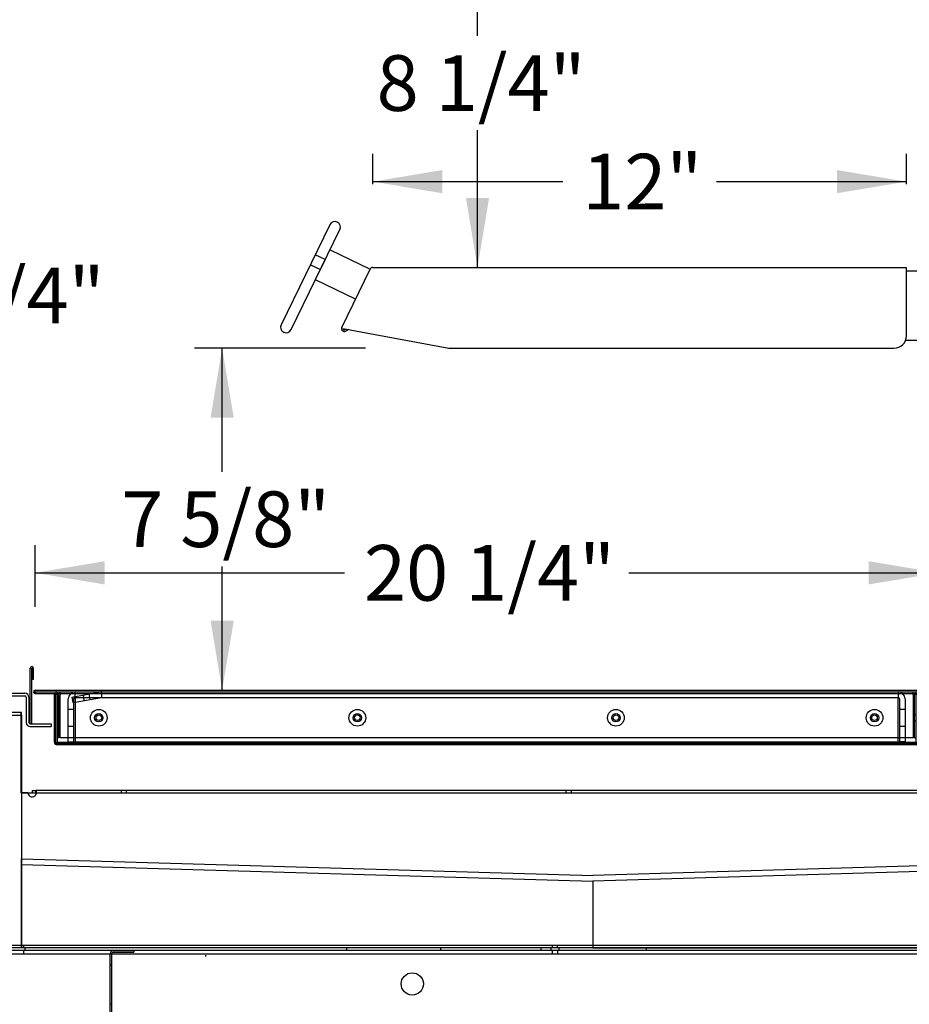
# Model space of a CAD drawing. Units: inches. Extents: x -399 to 444, y -187 to 249.
# Drawn here: x -273 to -253, y 10 to 33 of the extents above; entities that cross this region are included whole.
import ezdxf
from ezdxf.enums import TextEntityAlignment as Align
from ezdxf.lldxf.tags import DXFTag

# ---------------------------------------------------------------- set-up
doc = ezdxf.new("R2010")
doc.units = ezdxf.units.IN
doc.header["$MEASUREMENT"] = 0
for name, color, linetype in [('092609', 7, 'Continuous'), ('AHVIELER', 7, 'Continuous'), ('DECKPANTOP', 7, 'Continuous'), ('Default', 7, 'Continuous'), ('Front_Pnl_Chan', 7, 'Continuous'), ('HED_GRIDDLE', 7, 'Continuous'), ('INSULATION', 7, 'Continuous'), ('POLYSPRAY', 7, 'Continuous'), ('PRDSTOP', 7, 'Continuous'), ('STANDOFF', 7, 'Continuous')]:
    doc.layers.add(name, color=color, linetype=linetype)
doc.styles.add('SEACAD_Arial', font='arial.ttf')
tags = doc.linetypes.add('HIDDEN2', pattern=[0.1875, 0.125, -0.0625]).pattern_tags.tags
tags[6:7] = [DXFTag(74, 4), DXFTag(75, 0), DXFTag(340, '0'), DXFTag(46, 0.0), DXFTag(50, 0.0), DXFTag(44, 0.0), DXFTag(45, 0.0)]
tags[4:5] = [DXFTag(74, 4), DXFTag(75, 0), DXFTag(340, '0'), DXFTag(46, 0.0), DXFTag(50, 0.0), DXFTag(44, 0.0), DXFTag(45, 0.0)]
doc.dimstyles.new('ANSI', dxfattribs={"dimtxt": 1.25, "dimasz": 1.5625, "dimexe": 0.625, "dimexo": 1.875, "dimtad": 0, "dimtih": 1, "dimtoh": 1, "dimdec": 3, "dimzin": 4, "dimdsep": 46, "dimlunit": 5, "dimtxsty": 'SEACAD_Arial', "dimblk1": '_SE_FILLED', "dimblk2": '_SE_FILLED', "dimsah": 1, "dimcen": 0.625, "dimadec": 1, "dimazin": 0, "dimtfac": 1, "dimtdec": 3, "dimtofl": 0, "dimtmove": 0, "dimatfit": 3, "dimfxl": 0, "dimtolj": 1, "dimtzin": 4, "dimarcsym": 0})

# ---------------------------------------------------------------- blocks, each defined once
blk = doc.blocks.new('SE352')
at = {"layer": 'Default', "color": 7, "linetype": 'Continuous'}
for p, q in [((-251.335, 15.24), (-272.589, 15.24)), ((-247.08, 15.24), (-247.273, 15.24))]:
    blk.add_line(p, q, dxfattribs=at)
at = {"layer": 'Default', "color": 7, "linetype": 'HIDDEN2'}
blk.add_line((-247.273, 15.24), (-251.335, 15.24), dxfattribs=at)
blk = doc.blocks.new('SE357')
at = {"layer": 'Default', "color": 7, "linetype": 'HIDDEN2'}
blk.add_line((-273.91, 16.935), (-272.913, 16.935), dxfattribs=at)
at = {"layer": 'Default', "color": 7, "linetype": 'Continuous'}
blk.add_line((-272.913, 16.935), (-272.91, 16.935), dxfattribs=at)
blk = doc.blocks.new('SE362')
at = {"layer": 'Default', "color": 7, "linetype": 'HIDDEN2'}
for p, q in [((-272.767, 15.18), (-272.913, 15.18)), ((-246.308, 15.18), (-272.587, 15.18))]:
    blk.add_line(p, q, dxfattribs=at)
at = {"layer": 'Default', "color": 7, "linetype": 'Continuous'}
for p, q in [((-272.587, 15.18), (-272.767, 15.18)), ((-246.278, 15.18), (-246.308, 15.18))]:
    blk.add_line(p, q, dxfattribs=at)
blk = doc.blocks.new('SE371')
at = {"layer": 'Default', "color": 7, "linetype": 'Continuous'}
for p, q in [((-273.88, 11.644), (-273.983, 11.644)), ((-246.06, 11.644), (-247.193, 11.644))]:
    blk.add_line(p, q, dxfattribs=at)
blk = doc.blocks.new('SE384')
at = {"layer": 'Default', "color": 7, "linetype": 'Continuous'}
blk.add_line((-273.85, 11.764), (-273.77, 11.764), dxfattribs=at)
at = {"layer": 'Default', "color": 7, "linetype": 'HIDDEN2'}
blk.add_line((-273.77, 11.764), (-247.278, 11.764), dxfattribs=at)
blk = doc.blocks.new('SE390')
at = {"layer": 'Default', "color": 7, "linetype": 'Continuous'}
blk.add_line((-272.913, 16.995), (-272.923, 16.995), dxfattribs=at)
blk = doc.blocks.new('SE415')
at = {"layer": 'Default', "color": 7, "linetype": 'HIDDEN2'}
blk.add_open_spline([(-272.589, 15.18), (-272.588, 15.18), (-272.587, 15.18), (-272.585, 15.18), (-272.583, 15.179), (-272.582, 15.178), (-272.581, 15.177), (-272.58, 15.175), (-272.58, 15.173), (-272.58, 15.172), (-272.58, 15.171)], degree=3, knots=[0, 0, 0, 0, 0.0681705, 0.134259, 0.1984575, 0.2609946, 0.3221397, 0.3822067, 0.4415372, 0.5004923, 0.5004923, 0.5004923, 0.5004923], dxfattribs=at)
blk = doc.blocks.new('SE430')
at = {"layer": 'Default', "color": 7, "linetype": 'Continuous'}
blk.add_line((-272.913, 15.191), (-272.913, 16.995), dxfattribs=at)
at = {"layer": 'Default', "color": 7, "linetype": 'HIDDEN2'}
blk.add_line((-272.913, 15.18), (-272.913, 15.191), dxfattribs=at)
blk = doc.blocks.new('SE438')
at = {"layer": 'Default', "color": 7, "linetype": 'Continuous'}
blk.add_line((-272.91, 16.935), (-272.91, 15.191), dxfattribs=at)
at = {"layer": 'Default', "color": 7, "linetype": 'HIDDEN2'}
blk.add_line((-272.91, 15.191), (-272.91, 11.704), dxfattribs=at)
blk = doc.blocks.new('SE2180')
at = {"layer": 'PRDSTOP', "color": 7, "linetype": 'Continuous'}
for p, q in [((-272.715, 16.74), (-272.715, 17.99)), ((-272.68, 17.99), (-272.68, 17.74)), ((-272.68, 16.74), (-272.68, 17.99)), ((-272.645, 17.74), (-272.645, 17.99)), ((-272.68, 17.74), (-272.645, 17.74)), ((-272.715, 16.74), (-272.68, 16.74))]:
    blk.add_line(p, q, dxfattribs=at)
blk.add_arc((-272.68, 17.99), 0.035, 0, 180, dxfattribs=at)
blk = doc.blocks.new('SE2183')
at = {"layer": '092609', "color": 7, "linetype": 'Continuous'}
for p, q in [((-276.353, 18.377), (-276.415, 18.366)), ((-276.415, 18.366), (-276.372, 18.124)), ((-276.353, 18.377), (-276.311, 18.135)), ((-276.372, 18.119), (-276.372, 17.761)), ((-276.309, 18.119), (-276.309, 17.761)), ((-276.3, 17.74), (-275.997, 17.436)), ((-276.345, 17.695), (-276.041, 17.392)), ((-275.976, 17.427), (-272.838, 17.427)), ((-275.976, 17.365), (-272.838, 17.365)), ((-272.808, 17.335), (-272.808, 16.77)), ((-272.745, 17.335), (-272.745, 16.77)), ((-272.715, 16.74), (-272.245, 16.74)), ((-272.715, 16.677), (-272.245, 16.677)), ((-272.245, 16.74), (-272.245, 16.677))]:
    blk.add_line(p, q, dxfattribs=at)
at = {"layer": '092609', "color": 7, "linetype": 'HIDDEN2'}
for p, q in [((-276.316, 18.167), (-276.378, 18.157)), ((-276.311, 18.135), (-276.372, 18.124)), ((-276.309, 18.119), (-276.372, 18.119)), ((-276.309, 18.119), (-276.372, 18.119)), ((-276.372, 17.973), (-276.309, 17.973)), ((-274.577, 17.427), (-274.577, 17.365)), ((-274.39, 17.365), (-274.39, 17.427))]:
    blk.add_line(p, q, dxfattribs=at)
at = {"layer": '092609', "color": 7, "linetype": 'Continuous'}
for centre, radius, start, end in [((-276.402, 18.119), 0.03, 0, 10), ((-276.402, 18.119), 0.0925, 0, 10), ((-276.279, 17.761), 0.0925, 180, 225), ((-276.279, 17.761), 0.03, 180, 225), ((-275.976, 17.457), 0.0925, 225, 270), ((-275.976, 17.457), 0.03, 225, 270), ((-272.838, 17.335), 0.0925, 0, 90), ((-272.838, 17.335), 0.03, 0, 90), ((-272.715, 16.77), 0.0925, 180, 270), ((-272.715, 16.77), 0.03, 180, 270)]:
    blk.add_arc(centre, radius, start, end, dxfattribs=at)
blk = doc.blocks.new('SE2184')
at = {"layer": 'INSULATION', "color": 7, "linetype": 'HIDDEN2'}
for p, q in [((-272.91, 13.579), (-260.066, 13.204)), ((-272.91, 11.704), (-272.91, 13.579)), ((-247.223, 13.579), (-260.066, 13.204)), ((-247.223, 11.704), (-247.223, 13.579)), ((-260.066, 13.204), (-260.066, 11.704)), ((-260.066, 13.204), (-260.066, 11.704)), ((-260.066, 11.704), (-272.91, 11.704)), ((-260.066, 11.704), (-247.223, 11.704))]:
    blk.add_line(p, q, dxfattribs=at)
blk = doc.blocks.new('SE2190')
at = {"layer": 'HED_GRIDDLE', "color": 7, "linetype": 'HIDDEN2'}
for p, q in [((-271.705, 17.229), (-271.115, 17.333)), ((-271.762, 17.219), (-271.735, 17.223)), ((-271.735, 17.223), (-271.705, 17.229))]:
    blk.add_line(p, q, dxfattribs=at)
blk = doc.blocks.new('SE2191')
at = {"layer": 'HED_GRIDDLE', "color": 7, "linetype": 'HIDDEN2'}
for start, end in [(152.5136, 180), (90, 152.5136)]:
    blk.add_arc((-252.768, 17.393), 0.065, start, end, dxfattribs=at)
blk = doc.blocks.new('SE2192')
at = {"layer": 'HED_GRIDDLE', "color": 7, "linetype": 'HIDDEN2'}
blk.add_line((-252.303, 17.458), (-252.303, 17.458), dxfattribs=at)
blk = doc.blocks.new('SE2193')
at = {"layer": 'HED_GRIDDLE', "color": 7, "linetype": 'HIDDEN2'}
for start, end in [(27.4864, 90), (0, 27.4864)]:
    blk.add_arc((-272.143, 17.393), 0.065, start, end, dxfattribs=at)
blk = doc.blocks.new('SE2194')
at = {"layer": 'HED_GRIDDLE', "color": 7, "linetype": 'HIDDEN2'}
blk.add_line((-252.303, 17.423), (-252.303, 17.423), dxfattribs=at)
blk = doc.blocks.new('SE2195')
at = {"layer": 'HED_GRIDDLE', "color": 7, "linetype": 'HIDDEN2'}
blk.add_line((-272.608, 17.423), (-272.608, 17.423), dxfattribs=at)
blk = doc.blocks.new('SE2196')
at = {"layer": 'HED_GRIDDLE', "color": 7, "linetype": 'HIDDEN2'}
blk.add_line((-272.608, 17.458), (-272.608, 17.458), dxfattribs=at)
blk = doc.blocks.new('SE2189')
at = {"layer": 'HED_GRIDDLE', "color": 7, "linetype": 'Continuous'}
for p, q in [((-272.608, 17.458), (-272.608, 17.493)), ((-272.608, 17.493), (-252.303, 17.493)), ((-252.303, 17.458), (-252.303, 17.493)), ((-272.608, 17.423), (-252.303, 17.423)), ((-272.174, 16.328), (-272.174, 17.423)), ((-272.143, 16.328), (-272.143, 17.423)), ((-272.113, 17.423), (-272.113, 16.328)), ((-252.798, 16.328), (-252.798, 17.423)), ((-252.768, 17.423), (-252.768, 16.328)), ((-252.737, 17.423), (-252.737, 16.328)), ((-272.113, 16.328), (-252.798, 16.328)), ((-272.113, 16.267), (-272.113, 16.328)), ((-252.798, 16.267), (-272.113, 16.267)), ((-252.798, 16.328), (-252.798, 16.267))]:
    blk.add_line(p, q, dxfattribs=at)
at = {"layer": 'HED_GRIDDLE', "color": 7, "linetype": 'HIDDEN2'}
for p, q in [((-272.608, 17.458), (-272.608, 17.423)), ((-272.608, 17.458), (-252.303, 17.458)), ((-272.608, 17.458), (-272.608, 17.423)), ((-272.608, 17.458), (-252.303, 17.458)), ((-272.143, 17.458), (-272.143, 17.423)), ((-272.143, 17.458), (-272.143, 17.423)), ((-272.078, 17.393), (-272.078, 16.423)), ((-272.043, 17.423), (-272.043, 17.458)), ((-272.043, 17.423), (-272.043, 17.393)), ((-272.043, 16.423), (-272.043, 17.393)), ((-271.86, 16.333), (-271.86, 17.303)), ((-271.784, 17.342), (-271.137, 17.456)), ((-271.784, 17.342), (-271.762, 17.219)), ((-271.735, 16.333), (-271.735, 17.303)), ((-271.705, 17.303), (-271.705, 17.458)), ((-271.705, 17.333), (-253.205, 17.333)), ((-271.705, 17.303), (-271.705, 16.333)), ((-271.529, 17.387), (-271.508, 17.264)), ((-271.37, 17.288), (-271.391, 17.411)), ((-271.11, 17.333), (-271.11, 17.458)), ((-253.205, 17.458), (-253.205, 17.303)), ((-253.205, 16.333), (-253.205, 17.303)), ((-253.175, 17.303), (-253.175, 16.333)), ((-253.05, 17.303), (-253.05, 16.333)), ((-252.868, 17.423), (-252.868, 17.458)), ((-252.868, 17.393), (-252.868, 17.423)), ((-252.868, 17.393), (-252.868, 16.423)), ((-252.833, 16.423), (-252.833, 17.393)), ((-252.768, 17.458), (-252.768, 17.423)), ((-252.768, 17.458), (-252.768, 17.423)), ((-252.303, 17.458), (-252.303, 17.423)), ((-252.303, 17.458), (-252.303, 17.423)), ((-271.735, 17.063), (-271.86, 17.063)), ((-253.05, 17.063), (-253.175, 17.063)), ((-272.143, 16.969), (-272.174, 16.969)), ((-272.078, 16.938), (-272.113, 16.938)), ((-252.798, 16.938), (-252.833, 16.938)), ((-252.737, 16.969), (-252.768, 16.969)), ((-272.174, 16.782), (-272.143, 16.782)), ((-272.113, 16.813), (-272.078, 16.813)), ((-271.86, 16.688), (-271.735, 16.688)), ((-253.175, 16.688), (-253.05, 16.688)), ((-252.833, 16.813), (-252.798, 16.813)), ((-252.768, 16.782), (-252.737, 16.782)), ((-272.078, 16.423), (-272.113, 16.423)), ((-252.868, 16.423), (-272.043, 16.423)), ((-252.833, 16.423), (-252.798, 16.423)), ((-252.798, 16.298), (-272.113, 16.298)), ((-271.86, 16.333), (-271.735, 16.333)), ((-271.738, 16.298), (-271.738, 16.267)), ((-271.705, 16.333), (-253.205, 16.333)), ((-271.238, 16.267), (-271.238, 16.298)), ((-255.235, 16.298), (-255.235, 16.267)), ((-254.36, 16.267), (-254.36, 16.298)), ((-253.05, 16.333), (-253.175, 16.333))]:
    blk.add_line(p, q, dxfattribs=at)
for centre in [(-271.175, 16.876), (-265.362, 16.876), (-259.549, 16.876), (-253.735, 16.876)]:
    blk.add_circle(centre, 0.188, dxfattribs=at)
at = {"layer": 'HED_GRIDDLE', "color": 7, "linetype": 'Continuous'}
for centre, radius in [((-271.175, 16.876), 0.0935), ((-271.175, 16.876), 0.0625), ((-265.362, 16.876), 0.0935), ((-265.362, 16.876), 0.0625), ((-259.549, 16.876), 0.0935), ((-259.549, 16.876), 0.0625), ((-253.735, 16.876), 0.0935), ((-253.735, 16.876), 0.0625)]:
    blk.add_circle(centre, radius, dxfattribs=at)
for centre, radius, start, end in [((-272.608, 17.458), 0.0351, 90, 270), ((-252.303, 17.458), 0.0351, 270, 90), ((-272.143, 17.393), 0.03, 0, 90), ((-252.768, 17.393), 0.03, 90, 180), ((-272.113, 16.328), 0.061, 180, 270), ((-272.113, 16.328), 0.03, 180, 270), ((-252.798, 16.328), 0.061, 270, 0), ((-252.798, 16.328), 0.03, 270, 0)]:
    blk.add_arc(centre, radius, start, end, dxfattribs=at)
at = {"layer": 'HED_GRIDDLE', "color": 7, "linetype": 'HIDDEN2'}
for centre, radius, start, end in [((-271.705, 17.303), 0.155, 90, 180), ((-271.705, 17.303), 0.03, 90, 180), ((-271.11, 17.303), 0.155, 90, 100), ((-271.11, 17.303), 0.03, 90, 100), ((-253.205, 17.303), 0.155, 0, 90), ((-253.205, 17.303), 0.03, 0, 90)]:
    blk.add_arc(centre, radius, start, end, dxfattribs=at)
at = {"layer": 'HED_GRIDDLE', "color": 7, "linetype": 'Continuous'}
for points in [[(-272.608, 17.423), (-272.608, 17.423), (-272.608, 17.424), (-272.608, 17.427), (-272.608, 17.43), (-272.608, 17.437), (-272.608, 17.44), (-272.608, 17.449), (-272.608, 17.454), (-272.608, 17.463), (-272.608, 17.467), (-272.608, 17.476), (-272.608, 17.48), (-272.608, 17.486), (-272.608, 17.489), (-272.608, 17.492), (-272.608, 17.493), (-272.608, 17.493)], [(-252.303, 17.493), (-252.303, 17.493), (-252.303, 17.492), (-252.303, 17.489), (-252.303, 17.486), (-252.303, 17.48), (-252.303, 17.476), (-252.303, 17.467), (-252.303, 17.463), (-252.303, 17.454), (-252.303, 17.449), (-252.303, 17.44), (-252.303, 17.437), (-252.303, 17.43), (-252.303, 17.427), (-252.303, 17.424), (-252.303, 17.423), (-252.303, 17.423)]]:
    blk.add_open_spline(points, degree=3, knots=[0, 0, 0, 0, 0.125, 0.125, 0.25, 0.25, 0.375, 0.375, 0.5, 0.5, 0.625, 0.625, 0.75, 0.75, 0.875, 0.875, 1, 1, 1, 1], dxfattribs=at)
for name in ['SE2196', 'SE2195', 'SE2193', 'SE2190', 'SE2191', 'SE2192', 'SE2194']:
    blk.add_blockref(name, (0, 0))
blk = doc.blocks.new('SE2203')
at = {"layer": 'Front_Pnl_Chan', "color": 7, "linetype": 'Continuous'}
for p, q in [((-270.918, 10.177), (-270.918, 11.581)), ((-270.918, 11.581), (-270.883, 11.581)), ((-270.883, 10.177), (-270.883, 11.581)), ((-270.853, 11.645), (-270.384, 11.645)), ((-270.853, 11.61), (-270.384, 11.61)), ((-270.384, 11.645), (-270.384, 11.61)), ((-273.99, 9.781), (-274.118, 10.054)), ((-273.959, 9.796), (-274.086, 10.069)), ((-274.059, 10.147), (-270.948, 10.147)), ((-274.059, 10.112), (-270.948, 10.112)), ((-273.99, 9.781), (-273.959, 9.796))]:
    blk.add_line(p, q, dxfattribs=at)
at = {"layer": 'Front_Pnl_Chan', "color": 7, "linetype": 'HIDDEN2'}
for p, q in [((-270.883, 11.316), (-270.918, 11.316)), ((-270.918, 10.441), (-270.883, 10.441)), ((-272.894, 10.147), (-272.894, 10.112)), ((-272.633, 10.147), (-272.633, 10.112)), ((-272.383, 10.112), (-272.383, 10.147)), ((-272.122, 10.147), (-272.122, 10.112)), ((-270.948, 10.147), (-270.948, 10.112)), ((-270.947, 10.147), (-270.946, 10.112))]:
    blk.add_line(p, q, dxfattribs=at)
at = {"layer": 'Front_Pnl_Chan', "color": 7, "linetype": 'Continuous'}
for centre, radius, start, end in [((-270.853, 11.58), 0.065, 90, 180), ((-270.853, 11.58), 0.03, 90, 180), ((-274.059, 10.082), 0.065, 90, 205), ((-274.059, 10.082), 0.03, 90, 205), ((-270.948, 10.177), 0.065, 270, 0), ((-270.948, 10.177), 0.03, 270, 0)]:
    blk.add_arc(centre, radius, start, end, dxfattribs=at)
blk = doc.blocks.new('DMBLK101')
at = {"layer": 'DECKPANTOP', "linetype": 'Continuous'}
for points in [[(-276.199, 0.467), (-276.199, 0.988), (-277.762, 0.727)], [(-272.315, 0.467), (-270.753, 0.727), (-272.315, 0.988)]]:
    blk.add_hatch(color=7, dxfattribs=at).paths.add_polyline_path(points)
at = {"layer": 'DECKPANTOP', "color": 7, "linetype": 'Continuous'}
for p, q in [((-277.762, 13.843), (-277.762, 0.102)), ((-270.753, 2.304), (-270.753, 0.102)), ((-277.762, 0.727), (-275.496, 0.727)), ((-273.018, 0.727), (-270.753, 0.727))]:
    blk.add_line(p, q, dxfattribs=at)
at = {"layer": 'DECKPANTOP', "color": 7, "linetype": 'Continuous', "style": 'SEACAD_Arial'}
blk.add_text('7"', height=1.25, dxfattribs=at).set_placement((-275.059, 1.352), align=Align.TOP_LEFT)
blk = doc.blocks.new('_SE_FILLED')
at = {"color": 0}
blk.add_line((0, 0), (-1, 0), dxfattribs=at)
blk.add_solid([(0, 0), (-1, -0.1665), (-1, 0.1665), (0, 0)], dxfattribs=at)
blk = doc.blocks.new('DMBLK104')
at = {"layer": 'DECKPANTOP', "linetype": 'Continuous'}
for points in [[(-277.212, -3.041), (-277.212, -2.52), (-278.775, -2.781)], [(-229.256, -3.041), (-227.694, -2.781), (-229.256, -2.52)]]:
    blk.add_hatch(color=7, dxfattribs=at).paths.add_polyline_path(points)
at = {"layer": 'DECKPANTOP', "color": 7, "linetype": 'Continuous'}
for p, q in [((-278.775, 15.019), (-278.775, -3.406)), ((-227.694, 8.331), (-227.694, -3.406)), ((-256.43, -2.781), (-278.775, -2.781)), ((-227.694, -2.781), (-250.039, -2.781))]:
    blk.add_line(p, q, dxfattribs=at)
at = {"layer": 'DECKPANTOP', "color": 7, "linetype": 'Continuous', "style": 'SEACAD_Arial'}
blk.add_text('51 1/8"', height=1.25, dxfattribs=at).set_placement((-255.992, -2.156), align=Align.TOP_LEFT)
blk = doc.blocks.new('DMBLK105')
at = {"layer": 'DECKPANTOP', "linetype": 'Continuous'}
for points in [[(-271.045, 20.393), (-272.608, 20.132), (-271.045, 19.872)], [(-253.865, 20.393), (-253.865, 19.872), (-252.303, 20.132)]]:
    blk.add_hatch(color=7, dxfattribs=at).paths.add_polyline_path(points)
at = {"layer": 'DECKPANTOP', "color": 7, "linetype": 'Continuous'}
for p, q in [((-272.608, 19.368), (-272.608, 20.757)), ((-252.303, 19.368), (-252.303, 20.757)), ((-272.608, 20.132), (-265.651, 20.132)), ((-259.26, 20.132), (-252.303, 20.132))]:
    blk.add_line(p, q, dxfattribs=at)
at = {"layer": 'DECKPANTOP', "color": 7, "linetype": 'Continuous', "style": 'SEACAD_Arial'}
blk.add_text('20 1/4"', height=1.25, dxfattribs=at).set_placement((-265.213, 20.757), align=Align.TOP_LEFT)
blk = doc.blocks.new('DMBLK106')
at = {"layer": 'DECKPANTOP', "linetype": 'Continuous'}
for points in [[(-263.454, 29.184), (-265.017, 28.924), (-263.454, 28.663)], [(-254.58, 29.184), (-254.58, 28.663), (-253.017, 28.924)]]:
    blk.add_hatch(color=7, dxfattribs=at).paths.add_polyline_path(points)
at = {"layer": 'DECKPANTOP', "color": 7, "linetype": 'Continuous'}
for p, q in [((-265.017, 28.87), (-265.017, 29.549)), ((-253.017, 28.87), (-253.017, 29.549)), ((-265.017, 28.924), (-260.745, 28.924)), ((-257.289, 28.924), (-253.017, 28.924))]:
    blk.add_line(p, q, dxfattribs=at)
at = {"layer": 'DECKPANTOP', "color": 7, "linetype": 'Continuous', "style": 'SEACAD_Arial'}
blk.add_text('12"', height=1.25, dxfattribs=at).set_placement((-260.308, 29.549), align=Align.TOP_LEFT)
blk = doc.blocks.new('DMBLK107')
at = {"layer": 'DECKPANTOP', "linetype": 'Continuous'}
for points in [[(-268.141, 23.617), (-268.402, 25.18), (-268.662, 23.617)], [(-268.141, 19.056), (-268.662, 19.056), (-268.402, 17.493)]]:
    blk.add_hatch(color=7, dxfattribs=at).paths.add_polyline_path(points)
at = {"layer": 'DECKPANTOP', "color": 7, "linetype": 'Continuous'}
for p, q in [((-265.181, 25.18), (-269.027, 25.18)), ((-268.402, 22.399), (-268.402, 25.18)), ((-268.402, 17.493), (-268.402, 20.274))]:
    blk.add_line(p, q, dxfattribs=at)
at = {"layer": 'DECKPANTOP', "color": 7, "linetype": 'Continuous', "style": 'SEACAD_Arial'}
blk.add_text('7 5/8"', height=1.25, dxfattribs=at).set_placement((-270.671, 21.962), align=Align.TOP_LEFT)
blk = doc.blocks.new('DMBLK112')
at = {"layer": 'DECKPANTOP', "linetype": 'Continuous'}
for points in [[(-262.4, 33.721), (-262.66, 35.284), (-262.921, 33.721)], [(-262.4, 28.557), (-262.921, 28.557), (-262.66, 26.995)]]:
    blk.add_hatch(color=7, dxfattribs=at).paths.add_polyline_path(points)
at = {"layer": 'DECKPANTOP', "color": 7, "linetype": 'Continuous'}
for p, q in [((-262.144, 35.284), (-263.285, 35.284)), ((-262.66, 32.202), (-262.66, 35.284)), ((-262.66, 26.995), (-262.66, 30.077))]:
    blk.add_line(p, q, dxfattribs=at)
at = {"layer": 'DECKPANTOP', "color": 7, "linetype": 'Continuous', "style": 'SEACAD_Arial'}
blk.add_text('8 1/4"', height=1.25, dxfattribs=at).set_placement((-264.929, 31.764), align=Align.TOP_LEFT)
blk = doc.blocks.new('DMBLK113')
at = {"layer": 'DECKPANTOP', "linetype": 'Continuous'}
for points in [[(-274.192, 33.674), (-273.672, 33.674), (-273.932, 35.236)], [(-274.192, 19.056), (-273.932, 17.493), (-273.672, 19.056)]]:
    blk.add_hatch(color=7, dxfattribs=at).paths.add_polyline_path(points)
at = {"layer": 'DECKPANTOP', "color": 7, "linetype": 'Continuous'}
for p, q in [((-262.144, 35.236), (-274.557, 35.236)), ((-273.932, 27.427), (-273.932, 35.236)), ((-273.932, 17.493), (-273.932, 25.302))]:
    blk.add_line(p, q, dxfattribs=at)
at = {"layer": 'DECKPANTOP', "color": 7, "linetype": 'Continuous', "style": 'SEACAD_Arial'}
blk.add_text('17 3/4"', height=1.25, dxfattribs=at).set_placement((-276.69, 26.99), align=Align.TOP_LEFT)
blk = doc.blocks.new('SE2463')
at = {"layer": 'Default', "color": 7, "linetype": 'Continuous'}
for p, q in [((-265.98, 27.955), (-267.075, 25.708)), ((-266.851, 25.599), (-265.755, 27.846)), ((-265.714, 25.649), (-265.075, 26.958)), ((-265.017, 26.995), (-253.017, 26.995)), ((-253.017, 25.461), (-253.017, 26.995)), ((-265.685, 25.626), (-263.306, 25.18)), ((-265.609, 25.612), (-265.641, 25.594)), ((-265.555, 25.602), (-265.624, 25.564)), ((-263.306, 25.18), (-253.298, 25.18))]:
    blk.add_line(p, q, dxfattribs=at)
at = {"layer": 'Default', "color": 7, "linetype": 'HIDDEN2'}
for p, q in [((-266.084, 27.172), (-266.308, 27.281)), ((-266.418, 27.057), (-266.193, 26.947))]:
    blk.add_line(p, q, dxfattribs=at)
at = {"layer": 'Default', "color": 7, "linetype": 'Continuous'}
for centre, radius, start, end in [((-265.867, 27.901), 0.125, 334, 154), ((-265.017, 26.93), 0.065, 90, 154), ((-266.963, 25.654), 0.125, 154, 334), ((-265.655, 25.62), 0.065, 154, 299), ((-265.655, 25.62), 0.03, 169.3783, 299), ((-253.298, 25.461), 0.281, 270, 0)]:
    blk.add_arc(centre, radius, start, end, dxfattribs=at)
blk = doc.blocks.new('SE2462')
at = {"layer": 'AHVIELER', "color": 7, "linetype": 'Continuous'}
for p, q in [((-252.132, 27.664), (-251.854, 27.664)), ((-251.821, 27.141), (-252.321, 27.141)), ((-252.321, 25.141), (-252.321, 27.141)), ((-253.017, 26.922), (-252.321, 26.922)), ((-253.036, 25.36), (-252.321, 25.36)), ((-251.821, 25.141), (-252.321, 25.141))]:
    blk.add_line(p, q, dxfattribs=at)
at = {"layer": 'Default', "color": 7, "linetype": 'Continuous'}
for p, q in [((-251.84, 27.274), (-251.84, 27.524)), ((-251.84, 27.524), (-251.827, 27.524)), ((-251.827, 27.274), (-251.84, 27.274)), ((-251.84, 26.524), (-251.84, 27.274)), ((-251.827, 26.524), (-251.827, 27.274)), ((-266.085, 27.169), (-266.195, 26.944)), ((-251.84, 26.524), (-251.827, 26.524)), ((-251.84, 26.274), (-251.84, 26.524)), ((-251.84, 25.524), (-251.84, 26.274)), ((-251.827, 26.274), (-251.84, 26.274)), ((-251.827, 25.524), (-251.827, 26.274)), ((-251.84, 25.274), (-251.84, 25.524)), ((-251.84, 25.524), (-251.827, 25.524)), ((-251.827, 25.274), (-251.84, 25.274))]:
    blk.add_line(p, q, dxfattribs=at)
at = {"layer": 'STANDOFF', "color": 7, "linetype": 'Continuous'}
for p, q in [((-265.976, 27.394), (-265.076, 26.957)), ((-265.405, 26.282), (-266.304, 26.719))]:
    blk.add_line(p, q, dxfattribs=at)
at = {"layer": 'Default'}
blk.add_blockref('SE2463', (0, 0), dxfattribs=at)

msp = doc.modelspace()

# ---------------------------------------------------------------- linework, layer by layer
at = {"layer": 'Default', "color": 7, "linetype": 'Continuous'}
for p, q in [((-272.9234, 16.9954), (-273.82, 16.9954)), ((-272.9234, 15.1909), (-272.9234, 16.9954)), ((-272.7671, 15.1909), (-272.9234, 15.1909)), ((-272.6734, 15.24), (-272.589, 15.24)), ((-272.6734, 15.24), (-272.6734, 15.18)), ((-272.589, 15.18), (-272.589, 15.24)), ((-247.1933, 11.7043), (-273.88, 11.7043)), ((-247.1933, 11.6443), (-273.88, 11.6443)), ((-268.7784, 11.5393), (-268.7784, 11.5093))]:
    msp.add_line(p, q, dxfattribs=at)
at = {"layer": 'Default', "color": 7, "linetype": 'HIDDEN2'}
for p, q in [((-272.5796, 15.1712), (-272.5796, 15.2137)), ((-270.6734, 15.24), (-270.6734, 15.18)), ((-270.5484, 15.18), (-270.5484, 15.24)), ((-260.6734, 15.24), (-260.6734, 15.18)), ((-260.5484, 15.18), (-260.5484, 15.24)), ((-272.91, 11.7043), (-272.91, 13.7043)), ((-272.8609, 11.7043), (-272.8609, 11.7643)), ((-260.9859, 11.7643), (-260.9859, 11.7043)), ((-260.8609, 11.7043), (-260.8609, 11.7643)), ((-229.7334, 11.5613), (-273.9834, 11.5613)), ((-272.8584, 11.5613), (-272.8584, 11.6443)), ((-272.8271, 11.6443), (-272.8271, 11.7043)), ((-265.6094, 11.7043), (-265.6094, 11.6443)), ((-263.4844, 11.6443), (-263.4844, 11.7043)), ((-261.2344, 11.7043), (-261.2344, 11.6443)), ((-261.0146, 11.7043), (-261.0146, 11.6443)), ((-260.9834, 11.6443), (-260.9834, 11.5613)), ((-260.8584, 11.5613), (-260.8584, 11.6443)), ((-260.8271, 11.6443), (-260.8271, 11.7043)), ((-258.8594, 11.6443), (-258.8594, 11.7043))]:
    msp.add_line(p, q, dxfattribs=at)
at = {"layer": 'Default', "color": 7, "linetype": 'Continuous'}
msp.add_circle((-264.1284, 10.8943), 0.25, dxfattribs=at)
msp.add_arc((-272.6734, 15.1909), 0.0938, 180, 334.14768, dxfattribs=at)
msp.add_open_spline([(-272.589, 15.24), (-272.5885, 15.24), (-272.5875, 15.2399), (-272.5862, 15.2394), (-272.5849, 15.2385), (-272.5838, 15.2372), (-272.5828, 15.2356), (-272.582, 15.2336), (-272.5813, 15.2312), (-272.5807, 15.2284), (-272.5802, 15.2252), (-272.5799, 15.2217), (-272.5797, 15.2179), (-272.5796, 15.211), (-272.58, 15.1999), (-272.5816, 15.1856), (-272.5838, 15.1725), (-272.5861, 15.1612), (-272.588, 15.1537), (-272.589, 15.15)], degree=3, knots=[0, 0, 0, 0, 0.0400643, 0.0805441, 0.1214051, 0.1626121, 0.2041296, 0.2459214, 0.2879502, 0.3301772, 0.3725631, 0.4150684, 0.4576537, 0.500279, 0.6277807, 0.7542156, 0.837476, 0.9194983, 1, 1, 1, 1], dxfattribs=at)
at = {"layer": 'Default', "color": 7, "linetype": 'HIDDEN2'}
msp.add_open_spline([(-272.589, 15.18), (-272.5859, 15.18), (-272.5836, 15.1793), (-272.5804, 15.1764), (-272.5796, 15.1741), (-272.5796, 15.1684), (-272.5804, 15.1649), (-272.5836, 15.1575), (-272.5859, 15.1537), (-272.589, 15.15)], degree=3, knots=[0, 0, 0, 0, 0.25, 0.25, 0.5, 0.5, 0.75, 0.75, 1, 1, 1, 1], dxfattribs=at)
at = {"layer": 'POLYSPRAY', "color": 7, "linetype": 'Continuous'}
for p, q in [((-272.9064, 13.7042), (-260.0626, 13.3292)), ((-247.2262, 13.7042), (-260.0699, 13.3292))]:
    msp.add_line(p, q, dxfattribs=at)

# ---------------------------------------------------------------- block references
for name in ['SE357', 'SE390', 'SE430', 'SE438', 'SE362', 'SE352', 'SE415', 'SE384', 'SE371']:
    msp.add_blockref(name, (0, 0))
at = {"layer": '092609'}
msp.add_blockref('SE2183', (0, 0), dxfattribs=at)
at = {"layer": 'DECKPANTOP'}
msp.add_blockref('SE2462', (0, 0), dxfattribs=at)
at = {"layer": 'Front_Pnl_Chan'}
msp.add_blockref('SE2203', (0, 0), dxfattribs=at)
at = {"layer": 'HED_GRIDDLE'}
msp.add_blockref('SE2189', (0, 0), dxfattribs=at)
at = {"layer": 'INSULATION'}
msp.add_blockref('SE2184', (0, 0), dxfattribs=at)
at = {"layer": 'PRDSTOP'}
msp.add_blockref('SE2180', (0, 0), dxfattribs=at)

# ---------------------------------------------------------------- dimensions: what is measured, and where the dimension line sits
at = {"layer": 'DECKPANTOP', "color": 7, "linetype": 'Continuous'}
for base, p1, p2, angle, picture, middle, dimtype in [((-273.932, 35.2365), (-272.6078, 17.4932), (-260.2685, 35.2365), 90, 'DMBLK113', (-273.932, 26.3648), 160), ((-262.66043, 35.28397), (-265.01682, 26.99454), (-260.26852, 35.28397), 90, 'DMBLK112', (-262.66043, 31.13926), 160), ((-265.0168, 28.9239), (-265.0168, 26.9945), (-253.0174, 26.9945), 0, 'DMBLK106', (-259.0171, 28.9239), 161), ((-268.4019, 25.1799), (-272.6078, 17.4932), (-263.3064, 25.1799), 90, 'DMBLK107', (-268.4019, 21.3366), 160), ((-272.6078, 20.1322), (-272.6078, 17.4932), (-252.3028, 17.4932), 0, 'DMBLK105', (-262.4553, 20.1322), 161)]:
    dim = msp.add_linear_dim(base=base, p1=p1, p2=p2, angle=angle, text='\\A1;<>', dimstyle='ANSI', override={"dimpost": '"'}, dxfattribs=at)
    dim.commit()
    dim.dimension.update_dxf_attribs({"geometry": picture, "text_midpoint": middle, "dimtype": dimtype})
for base, p1, p2, picture, middle in [((-278.7745, -2.7806), (-227.6938, 10.2064), (-278.7745, 16.8939), 'DMBLK104', (-253.2342, -2.7806)), ((-270.7528, 0.7272), (-277.7619, 15.718), (-270.7528, 4.1793), 'DMBLK101', (-274.2573, 0.7272))]:
    dim = msp.add_linear_dim(base=base, p1=p1, p2=p2, text='\\A1;<>', dimstyle='ANSI', override={"dimpost": '"'}, dxfattribs=at)
    dim.commit()
    dim.dimension.update_dxf_attribs({"geometry": picture, "text_midpoint": middle, "dimtype": 160})

doc.saveas('drawing.dxf')
